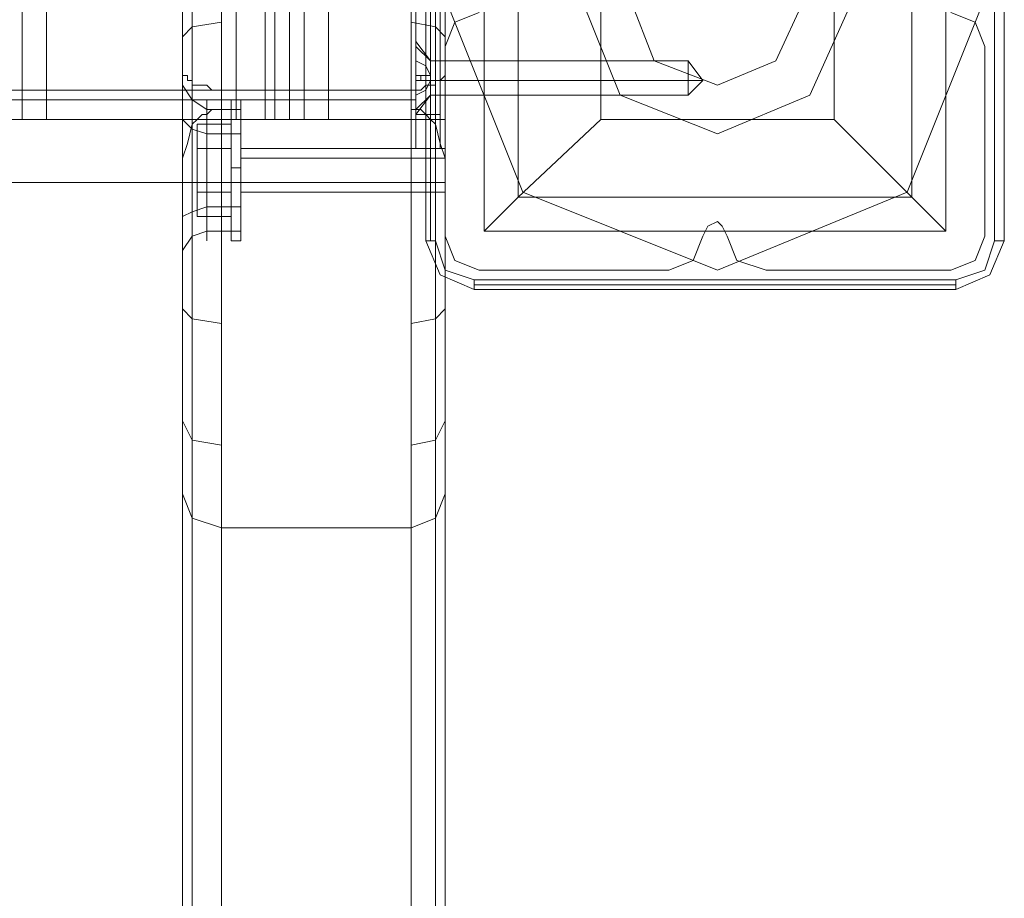
# Model space of a CAD drawing. Units: millimetres. Extents: x -2201 to 9029, y -5347 to 5988.
# Drawn here: x 6189 to 6353, y -2867 to -2721 of the extents above; entities that cross this region are included whole.
import ezdxf

# ---------------------------------------------------------------- set-up
doc = ezdxf.new("R2010")
doc.units = ezdxf.units.MM

# ---------------------------------------------------------------- blocks, each defined once
blk = doc.blocks.new('WMF0')
at = {"color": 30, "lineweight": 0}
for points in [[(6273.169, -5915.083), (6273.169, -6384.592)], [(6273.169, -5915.083), (6273.169, -6384.592)], [(6275.188, -5915.083), (6290.932, -5915.083), (6290.932, -6384.592), (6275.188, -6384.592)], [(6275.188, -5915.083), (6275.188, -6384.592)], [(6293.355, -5915.083), (6293.355, -6384.592)], [(6293.355, -5915.083), (6293.355, -6384.592)], [(6295.373, -5915.083), (6294.162, -5915.083), (6294.162, -6384.592), (6295.373, -6384.592)], [(6294.162, -5915.083), (6295.373, -5915.083), (6295.373, -6384.592), (6294.162, -6384.592)], [(6294.162, -6384.592), (6294.162, -5915.083)], [(6295.373, -6384.592), (6295.373, -5915.083)], [(6296.584, -5915.083), (6296.584, -6384.592)], [(6296.584, -5915.083), (6296.584, -6384.592)], [(6289.721, -6730.971), (6289.721, -6359.158), (6305.466, -6359.158)], [(6305.466, -6730.971), (6305.466, -6359.158)], [(6287.299, -6359.966), (6287.299, -6732.182)], [(6307.484, -6359.966), (6307.484, -6732.182)], [(6286.492, -6734.604), (6286.492, -6361.984)], [(6286.492, -6361.984), (6286.492, -6752.771)], [(6287.299, -6361.984), (6287.299, -6755.193)], [(6289.721, -6758.019), (6289.721, -6756), (6289.721, -6361.984)], [(6289.721, -6361.984), (6289.721, -6363.195), (6289.721, -6382.17), (6289.721, -6383.784)], [(6305.466, -6383.784), (6305.466, -6382.17), (6305.466, -6363.195), (6305.466, -6361.984)], [(6305.466, -6361.984), (6305.466, -6756)], [(6307.484, -6361.984), (6307.484, -6755.193)], [(6308.292, -6734.604), (6308.292, -6361.984), (6308.292, -6752.771)], [(6289.721, -6363.195), (6289.721, -6758.019)], [(6305.466, -6758.019), (6305.466, -6363.195)], [(6287.299, -6364.407), (6287.299, -6758.826)], [(6287.299, -6364.407), (6287.299, -6381.766)], [(6307.484, -6381.766), (6307.484, -6364.407)], [(6307.484, -6364.407), (6307.484, -6758.826)], [(6286.492, -6366.829), (6286.492, -6381.362)], [(6286.492, -6366.829), (6286.492, -6380.555)], [(6308.292, -6761.248), (6308.292, -6366.829), (6308.292, -6380.555), (6308.292, -6779.415)], [(6286.492, -6377.729), (6287.299, -6376.921), (6289.721, -6376.518)], [(6308.292, -6377.729), (6307.484, -6376.921), (6305.466, -6376.518)], [(6311.118, -6375.71), (6309.099, -6376.518), (6308.292, -6378.536)], [(6311.118, -6375.71), (6309.099, -6376.518), (6308.292, -6378.536)], [(6353.103, -6378.536), (6352.295, -6376.518), (6350.277, -6375.71)], [(6353.103, -6378.536), (6352.295, -6376.518), (6350.277, -6375.71)], [(6308.292, -6378.536), (6308.292, -6394.281)], [(6308.292, -6378.536), (6308.292, -6394.281)], [(6353.103, -6394.281), (6353.103, -6378.536)], [(6353.103, -6394.281), (6353.103, -6378.536)], [(6286.492, -6380.555), (6286.492, -6395.088)], [(6286.492, -6380.555), (6286.492, -6380.958), (6286.895, -6380.958), (6286.895, -6381.362), (6287.299, -6381.362), (6287.299, -6381.766), (6287.703, -6381.766), (6288.106, -6381.766), (6288.51, -6381.766), (6288.914, -6382.17), (6289.317, -6382.17), (6289.721, -6382.17)], [(6305.466, -6382.17), (6305.869, -6382.17), (6306.273, -6382.17), (6306.677, -6381.766), (6307.081, -6381.766), (6307.484, -6381.766), (6307.484, -6381.362), (6307.888, -6381.362), (6308.292, -6380.958), (6308.292, -6380.555)], [(6286.492, -6382.573), (6286.492, -6382.17), (6286.492, -6381.766), (6286.492, -6381.362)], [(6286.492, -6395.088), (6286.492, -6390.244), (6286.492, -6384.592), (6286.492, -6381.362)], [(6286.492, -6381.766), (6287.299, -6382.977), (6288.51, -6383.784)], [(6287.299, -6381.766), (6287.299, -6781.837)], [(6289.721, -6784.663), (6289.721, -6783.049), (6289.721, -6382.17)], [(6305.466, -6783.049), (6305.466, -6382.17)], [(6307.484, -6381.766), (6307.484, -6781.837)], [(6286.492, -6382.573), (6286.492, -6387.418), (6286.492, -6392.666), (6286.492, -6396.299)], [(6286.492, -6761.248), (6286.492, -6382.573)], [(6291.336, -6394.684), (6291.336, -6393.07), (6291.336, -6388.629), (6291.336, -6384.592), (6291.336, -6382.977)], [(6289.721, -6383.784), (6289.317, -6383.784), (6288.914, -6383.784), (6288.51, -6384.188), (6288.106, -6384.188), (6287.703, -6384.592), (6287.299, -6384.996), (6286.895, -6386.61), (6286.492, -6387.821), (6286.492, -6388.629)], [(6291.336, -6383.784), (6288.51, -6383.784)], [(6289.721, -6784.663), (6289.721, -6383.784)], [(6289.721, -6418.503), (6289.721, -6403.566), (6289.721, -6383.784)], [(6305.466, -6784.663), (6305.466, -6383.784)], [(6308.292, -6388.629), (6308.292, -6387.821), (6307.888, -6386.61), (6307.484, -6384.996), (6307.081, -6384.592), (6306.677, -6384.188), (6306.273, -6383.784), (6305.869, -6383.784), (6305.466, -6383.784)], [(6305.466, -6383.784), (6305.466, -6403.566), (6305.466, -6418.503)], [(6272.362, -6384.592), (6273.169, -6384.592), (6275.188, -6384.592)], [(6275.188, -6384.592), (6273.169, -6384.592), (6272.362, -6384.592)], [(6286.492, -6384.592), (6287.299, -6385.399), (6288.51, -6385.803)], [(6290.932, -6384.592), (6293.355, -6384.592), (6294.162, -6384.592)], [(6294.162, -6384.592), (6293.355, -6384.592), (6290.932, -6384.592)], [(6291.336, -6384.592), (6291.336, -6388.629), (6291.336, -6393.07), (6291.336, -6394.684)], [(6295.373, -6384.592), (6296.584, -6384.592), (6298.603, -6384.592)], [(6298.603, -6384.592), (6296.584, -6384.592), (6295.373, -6384.592)], [(6287.299, -6384.996), (6287.299, -6785.874)], [(6287.299, -6384.996), (6287.299, -6417.696)], [(6307.484, -6384.996), (6307.484, -6785.874)], [(6307.484, -6417.696), (6307.484, -6384.996)], [(6291.336, -6385.803), (6288.51, -6385.803)], [(6291.336, -6390.647), (6291.336, -6390.244), (6291.336, -6388.629), (6291.336, -6387.418), (6291.336, -6386.61)], [(6308.292, -6387.014), (6291.336, -6387.014)], [(6291.336, -6387.418), (6291.336, -6388.629), (6291.336, -6390.244), (6291.336, -6390.647)], [(6308.292, -6387.821), (6291.336, -6387.821)], [(6286.492, -6388.629), (6286.492, -6415.677)], [(6286.492, -6788.297), (6286.492, -6388.629)], [(6308.292, -6388.629), (6308.292, -6788.297)], [(6308.292, -6415.677), (6308.292, -6388.629)], [(6286.492, -6389.84), (6287.299, -6389.84), (6289.721, -6389.84)], [(6308.292, -6389.84), (6291.336, -6389.84)], [(6308.292, -6389.84), (6307.484, -6389.84), (6305.466, -6389.84)], [(6308.292, -6390.647), (6291.336, -6390.647)], [(6286.492, -6392.666), (6287.299, -6392.262), (6288.51, -6391.859)], [(6291.336, -6391.859), (6288.51, -6391.859)], [(6329.688, -6394.281), (6330.092, -6393.473), (6330.899, -6393.07), (6331.303, -6393.473), (6331.707, -6394.281)], [(6329.688, -6394.281), (6330.092, -6393.473), (6330.899, -6393.07), (6331.303, -6393.473), (6331.707, -6394.281)], [(6286.492, -6395.492), (6287.299, -6394.281), (6288.51, -6393.877)], [(6291.336, -6393.877), (6288.51, -6393.877)], [(6308.292, -6394.281), (6309.099, -6396.299), (6311.118, -6397.107)], [(6308.292, -6394.281), (6309.099, -6396.299), (6311.118, -6397.107)], [(6326.862, -6397.107), (6328.881, -6396.299), (6329.688, -6394.281)], [(6326.862, -6397.107), (6328.881, -6396.299), (6329.688, -6394.281)], [(6331.707, -6394.281), (6332.514, -6396.299), (6334.936, -6397.107)], [(6331.707, -6394.281), (6332.514, -6396.299), (6334.936, -6397.107)], [(6350.277, -6397.107), (6352.295, -6396.299), (6353.103, -6394.281)], [(6350.277, -6397.107), (6352.295, -6396.299), (6353.103, -6394.281)], [(6286.492, -6395.088), (6286.492, -6395.492), (6286.492, -6395.896), (6286.492, -6396.299)], [(6286.492, -6779.415), (6286.492, -6396.299)], [(6311.118, -6397.107), (6326.862, -6397.107)], [(6311.118, -6397.107), (6326.862, -6397.107)], [(6334.936, -6397.107), (6350.277, -6397.107)], [(6334.936, -6397.107), (6350.277, -6397.107)], [(6286.492, -6400.336), (6287.299, -6401.144), (6289.721, -6401.547)], [(6308.292, -6400.336), (6307.484, -6401.144), (6305.466, -6401.547)], [(6286.492, -6409.622), (6287.299, -6411.236), (6289.721, -6411.64)], [(6308.292, -6409.622), (6307.484, -6411.236), (6305.466, -6411.64)], [(6289.721, -6418.503), (6287.299, -6417.696), (6286.492, -6415.677)], [(6286.492, -6415.677), (6286.492, -6806.463)], [(6305.466, -6418.503), (6307.484, -6417.696), (6308.292, -6415.677)], [(6308.292, -6806.463), (6308.292, -6415.677)], [(6287.299, -6417.696), (6287.299, -6808.886)], [(6307.484, -6417.696), (6307.484, -6808.886)], [(6289.721, -6418.503), (6289.721, -6809.693)], [(6289.721, -6418.503), (6305.466, -6418.503)], [(6305.466, -6418.503), (6305.466, -6809.693)]]:
    blk.add_lwpolyline(points, dxfattribs=at)
for points in [[(6290.932, -5915.083), (6275.188, -5915.083), (6275.188, -6384.592), (6290.932, -6384.592), (6290.932, -5915.083)], [(6308.292, -6352.295), (6314.347, -6352.295), (6314.347, -5947.38), (6308.292, -5947.38), (6308.292, -5915.083), (6298.603, -5915.083), (6298.603, -6384.592), (6308.292, -6384.592), (6308.292, -6352.295)], [(6308.292, -5915.083), (6308.292, -5947.38), (6314.347, -5947.38), (6314.347, -6352.295), (6308.292, -6352.295), (6308.292, -6384.592), (6298.603, -6384.592), (6298.603, -5915.083), (6308.292, -5915.083)], [(6287.299, -6382.17), (6287.299, -6384.188), (6287.299, -6388.629), (6287.299, -6393.473), (6287.299, -6395.492), (6287.299, -6393.473), (6287.299, -6388.629), (6287.299, -6384.188), (6287.299, -6382.17)], [(6288.51, -6394.684), (6288.51, -6393.07), (6288.51, -6388.629), (6288.51, -6384.592), (6288.51, -6382.977), (6288.51, -6384.592), (6288.51, -6388.629), (6288.51, -6393.07), (6288.51, -6394.684)], [(6308.292, -6386.61), (6308.292, -6387.418), (6308.292, -6388.629), (6308.292, -6390.244), (6308.292, -6390.647), (6308.292, -6390.244), (6308.292, -6388.629), (6308.292, -6387.418), (6308.292, -6386.61)]]:
    blk.add_lwpolyline(points, close=True, dxfattribs=at)
at = {"color": 27, "lineweight": 0}
blk.add_lwpolyline([(6308.292, -6374.499), (6314.751, -6358.755), (6330.899, -6352.295), (6346.644, -6358.755), (6353.103, -6374.499), (6346.644, -6390.647), (6330.899, -6397.107), (6314.751, -6390.647), (6308.292, -6374.499)], close=True, dxfattribs=at)
blk.add_lwpolyline([(6308.292, -6374.499), (6314.751, -6358.755), (6330.899, -6352.295), (6346.644, -6358.755), (6353.103, -6374.499), (6346.644, -6390.647), (6330.899, -6397.107), (6314.751, -6390.647), (6308.292, -6374.499)], close=True, dxfattribs=at)
for points in [[(6306.677, -6354.718), (6306.677, -6394.684)], [(6306.677, -6394.684), (6306.677, -6354.718)], [(6307.081, -6354.718), (6307.081, -6394.684)], [(6307.484, -6394.684), (6307.484, -6354.718)], [(6353.91, -6354.718), (6353.91, -6394.684)], [(6354.718, -6394.684), (6354.718, -6354.718)], [(6354.718, -6354.718), (6354.718, -6394.684)], [(6354.718, -6394.684), (6354.718, -6354.718)], [(6311.521, -6355.525), (6349.873, -6355.525), (6349.873, -6393.877)], [(6311.521, -6355.525), (6311.521, -6393.877)], [(6311.521, -6355.525), (6311.521, -6393.877)], [(6349.873, -6355.525), (6349.873, -6393.877)], [(6314.347, -6358.351), (6314.347, -6391.051)], [(6347.047, -6358.351), (6347.047, -6391.051)], [(6321.21, -6364.81), (6321.21, -6384.592)], [(6340.588, -6364.81), (6340.588, -6384.592)], [(6321.21, -6384.592), (6314.347, -6391.051), (6311.521, -6393.877)], [(6321.21, -6384.592), (6340.588, -6384.592)], [(6349.873, -6393.877), (6347.047, -6391.051), (6340.588, -6384.592)], [(6314.347, -6391.051), (6347.047, -6391.051)], [(6311.521, -6393.877), (6349.873, -6393.877)], [(6311.521, -6393.877), (6349.873, -6393.877)], [(6306.677, -6394.684), (6307.081, -6394.684), (6307.484, -6394.684)], [(6306.677, -6394.684), (6307.888, -6397.51), (6310.714, -6398.722)], [(6306.677, -6394.684), (6307.888, -6397.51), (6310.714, -6398.722)], [(6310.714, -6397.914), (6308.292, -6397.107), (6307.484, -6394.684)], [(6353.91, -6394.684), (6353.103, -6397.107), (6350.681, -6397.914)], [(6350.681, -6398.722), (6353.507, -6397.51), (6354.718, -6394.684)], [(6350.681, -6398.722), (6353.507, -6397.51), (6354.718, -6394.684)], [(6354.718, -6394.684), (6353.91, -6394.684)], [(6350.681, -6397.914), (6310.714, -6397.914)], [(6310.714, -6398.722), (6310.714, -6398.318), (6310.714, -6397.914)], [(6310.714, -6398.318), (6350.681, -6398.318)], [(6350.681, -6398.722), (6350.681, -6398.318), (6350.681, -6397.914)], [(6310.714, -6398.722), (6350.681, -6398.722)], [(6350.681, -6398.722), (6310.714, -6398.722)]]:
    blk.add_lwpolyline(points, dxfattribs=at)
at = {"color": 51, "lineweight": 0}
for points in [[(6342.203, -6374.499), (6338.569, -6366.829), (6330.899, -6363.599), (6322.825, -6366.829), (6319.595, -6374.499), (6322.825, -6382.573), (6330.899, -6385.803), (6338.569, -6382.573), (6342.203, -6374.499)], [(6342.203, -6374.499), (6338.569, -6366.829), (6330.899, -6363.599), (6322.825, -6366.829), (6319.595, -6374.499), (6322.825, -6382.573), (6330.899, -6385.803), (6338.569, -6382.573), (6342.203, -6374.499)], [(6330.899, -6385.803), (6322.825, -6382.573), (6319.595, -6374.499), (6322.825, -6366.829), (6330.899, -6363.599), (6338.569, -6366.829), (6342.203, -6374.499), (6338.569, -6382.573), (6330.899, -6385.803)], [(6319.595, -6374.499), (6322.825, -6366.829), (6330.899, -6363.599), (6338.569, -6366.829), (6342.203, -6374.499), (6338.569, -6382.573), (6330.899, -6385.803), (6322.825, -6382.573), (6319.595, -6374.499)], [(6330.899, -6363.599), (6322.825, -6366.829), (6319.595, -6374.499), (6322.825, -6382.573), (6330.899, -6385.803), (6338.569, -6382.573), (6342.203, -6374.499), (6338.569, -6366.829), (6330.899, -6363.599)]]:
    blk.add_lwpolyline(points, close=True, dxfattribs=at)
at = {"color": 253, "lineweight": 0}
for points in [[(6305.869, -6384.188), (6305.869, -6365.214)], [(6305.869, -6365.214), (6305.869, -6384.188)], [(6307.888, -6384.188), (6307.888, -6365.214)], [(6307.888, -6365.214), (6307.888, -6384.188)], [(6305.869, -6382.977), (6305.869, -6380.555), (6305.869, -6374.499), (6305.869, -6368.847), (6305.869, -6366.425)], [(6305.869, -6367.233), (6305.869, -6369.251), (6305.869, -6374.499), (6305.869, -6379.747), (6305.869, -6382.17)], [(6305.869, -6379.747), (6305.869, -6374.499), (6305.869, -6369.251), (6305.869, -6367.233)], [(6305.869, -6368.847), (6305.869, -6374.499), (6305.869, -6380.555), (6305.869, -6382.977)], [(6305.869, -6378.133), (6305.869, -6378.94), (6305.869, -6381.362), (6305.869, -6383.381), (6305.869, -6384.188)], [(6305.869, -6383.381), (6305.869, -6381.362), (6305.869, -6378.94), (6305.869, -6378.133)], [(6305.869, -6378.133), (6307.081, -6379.747)], [(6305.869, -6378.133), (6307.081, -6379.747)], [(6307.081, -6382.573), (6307.081, -6382.17), (6307.081, -6381.362), (6307.081, -6380.151), (6307.081, -6379.747)], [(6307.081, -6382.573), (6307.081, -6382.17), (6307.081, -6381.362), (6307.081, -6380.151), (6307.081, -6379.747)], [(6307.081, -6379.747), (6307.888, -6379.747)], [(6307.081, -6379.747), (6307.888, -6379.747)], [(6307.888, -6379.747), (6307.888, -6380.151), (6307.888, -6381.362), (6307.888, -6382.17), (6307.888, -6382.573)], [(6307.888, -6382.17), (6307.888, -6381.362), (6307.888, -6380.151), (6307.888, -6379.747)], [(6307.888, -6379.747), (6307.888, -6380.151), (6307.888, -6381.362), (6307.888, -6382.17), (6307.888, -6382.573)], [(6307.888, -6382.17), (6307.888, -6381.362), (6307.888, -6380.151), (6307.888, -6379.747)], [(6307.081, -6380.151), (6307.081, -6381.362), (6307.081, -6382.17), (6307.081, -6382.573)], [(6307.081, -6380.151), (6307.081, -6381.362), (6307.081, -6382.17), (6307.081, -6382.573)], [(6305.869, -6381.362), (6307.081, -6381.362)], [(6305.869, -6381.362), (6307.081, -6381.362)], [(6305.869, -6381.362), (6307.081, -6381.362)], [(6305.869, -6381.362), (6307.081, -6381.362)], [(6307.081, -6381.362), (6307.888, -6381.362)], [(6307.081, -6381.362), (6307.888, -6381.362)], [(6307.081, -6381.362), (6307.888, -6381.362)], [(6307.081, -6381.362), (6307.888, -6381.362)], [(5904.991, -6382.17), (6305.869, -6382.17)], [(5904.991, -6382.977), (6305.869, -6382.977)], [(6291.336, -6382.977), (6290.529, -6382.977)], [(6291.336, -6394.684), (6291.336, -6393.07), (6291.336, -6388.629), (6291.336, -6384.592), (6291.336, -6382.977)], [(6305.869, -6384.188), (6307.081, -6382.573)], [(6305.869, -6384.188), (6307.081, -6382.573)], [(6307.081, -6382.573), (6307.888, -6382.573)], [(6307.081, -6382.573), (6307.888, -6382.573)], [(6291.336, -6384.592), (6291.336, -6388.629), (6291.336, -6393.07), (6291.336, -6394.684)], [(6305.869, -6387.014), (6305.869, -6386.207), (6305.869, -6384.188)], [(6305.869, -6384.188), (6305.869, -6386.207), (6305.869, -6387.014)], [(6305.869, -6384.188), (6307.888, -6384.188)], [(6305.869, -6384.188), (6307.888, -6384.188)], [(6305.869, -6384.188), (6307.888, -6384.188)], [(6305.869, -6384.188), (6307.888, -6384.188)], [(6307.888, -6384.188), (6307.888, -6386.207), (6307.888, -6387.014)], [(6307.888, -6387.014), (6307.888, -6386.207), (6307.888, -6384.188)], [(6287.703, -6387.014), (6287.703, -6384.996)], [(6290.529, -6387.014), (6287.703, -6387.014), (6287.703, -6384.996), (6290.529, -6384.996)], [(6287.703, -6387.014), (6287.703, -6390.647)], [(6290.529, -6387.014), (6287.703, -6387.014)], [(6287.703, -6390.647), (6287.703, -6387.014)], [(6305.869, -6387.014), (6307.888, -6387.014)], [(6305.869, -6387.014), (6307.888, -6387.014)], [(6305.869, -6387.014), (6307.888, -6387.014)], [(6305.869, -6387.014), (6307.888, -6387.014)], [(6291.336, -6388.629), (6290.529, -6388.629)], [(6291.336, -6388.629), (6290.529, -6388.629)], [(6287.703, -6390.647), (6287.703, -6392.666)], [(6290.529, -6390.647), (6287.703, -6390.647), (6287.703, -6392.666), (6290.529, -6392.666)], [(6290.529, -6390.647), (6287.703, -6390.647)], [(6291.336, -6394.684), (6290.529, -6394.684)]]:
    blk.add_lwpolyline(points, dxfattribs=at)
at = {"color": 254, "lineweight": 0}
for points in [[(6323.632, -6374.499), (6325.651, -6369.655), (6330.899, -6367.233), (6335.744, -6369.655), (6338.166, -6374.499), (6335.744, -6379.747), (6330.899, -6381.766), (6325.651, -6379.747), (6323.632, -6374.499)], [(6338.166, -6374.499), (6335.744, -6369.655), (6330.899, -6367.233), (6325.651, -6369.655), (6323.632, -6374.499), (6325.651, -6379.747), (6330.899, -6381.766), (6335.744, -6379.747), (6338.166, -6374.499)]]:
    blk.add_lwpolyline(points, close=True, dxfattribs=at)
at = {"color": 51, "lineweight": 0}
for points in [[(6311.118, -6375.71), (6309.099, -6376.518), (6308.292, -6378.536)], [(6311.118, -6375.71), (6309.099, -6376.518), (6308.292, -6378.536)], [(6353.103, -6378.536), (6352.295, -6376.518), (6350.277, -6375.71)], [(6353.103, -6378.536), (6352.295, -6376.518), (6350.277, -6375.71)], [(6308.292, -6378.536), (6308.292, -6394.281)], [(6308.292, -6378.536), (6308.292, -6394.281)], [(6353.103, -6394.281), (6353.103, -6378.536)], [(6353.103, -6394.281), (6353.103, -6378.536)], [(6329.688, -6394.281), (6330.092, -6393.473), (6330.899, -6393.07), (6331.303, -6393.473), (6331.707, -6394.281)], [(6329.688, -6394.281), (6330.092, -6393.473), (6330.899, -6393.07), (6331.303, -6393.473), (6331.707, -6394.281)], [(6308.292, -6394.281), (6309.099, -6396.299), (6311.118, -6397.107)], [(6308.292, -6394.281), (6309.099, -6396.299), (6311.118, -6397.107)], [(6326.862, -6397.107), (6328.881, -6396.299), (6329.688, -6394.281)], [(6326.862, -6397.107), (6328.881, -6396.299), (6329.688, -6394.281)], [(6331.707, -6394.281), (6332.514, -6396.299), (6334.936, -6397.107)], [(6331.707, -6394.281), (6332.514, -6396.299), (6334.936, -6397.107)], [(6350.277, -6397.107), (6352.295, -6396.299), (6353.103, -6394.281)], [(6350.277, -6397.107), (6352.295, -6396.299), (6353.103, -6394.281)], [(6311.118, -6397.107), (6326.862, -6397.107)], [(6311.118, -6397.107), (6326.862, -6397.107)], [(6334.936, -6397.107), (6350.277, -6397.107)], [(6334.936, -6397.107), (6350.277, -6397.107)]]:
    blk.add_lwpolyline(points, dxfattribs=at)
at = {"color": 253, "lineweight": 0}
for points in [[(6305.869, -6378.133), (6305.869, -6378.94), (6305.869, -6381.362), (6305.869, -6383.381), (6305.869, -6384.188), (6305.869, -6383.381), (6305.869, -6381.362), (6305.869, -6378.94), (6305.869, -6378.133)], [(6290.529, -6382.977), (6290.529, -6384.592), (6290.529, -6388.629), (6290.529, -6393.07), (6290.529, -6394.684), (6290.529, -6393.07), (6290.529, -6388.629), (6290.529, -6384.592), (6290.529, -6382.977)], [(6290.529, -6387.014), (6290.529, -6390.647), (6290.529, -6392.666), (6290.529, -6390.647), (6290.529, -6387.014), (6290.529, -6384.996), (6290.529, -6387.014)]]:
    blk.add_lwpolyline(points, close=True, dxfattribs=at)
at = {"color": 251, "lineweight": 0}
for points in [[(6305.869, -6383.784), (6305.869, -6382.977), (6305.869, -6381.362), (6305.869, -6379.344), (6305.869, -6378.536), (6305.869, -6379.344), (6305.869, -6381.362), (6305.869, -6382.977), (6305.869, -6383.784)], [(6305.869, -6383.784), (6305.869, -6382.977), (6305.869, -6381.362), (6305.869, -6379.344), (6305.869, -6378.536), (6305.869, -6379.344), (6305.869, -6381.362), (6305.869, -6382.977), (6305.869, -6383.784)], [(6307.081, -6379.747), (6307.081, -6380.151), (6307.081, -6381.362), (6307.081, -6382.17), (6307.081, -6382.573), (6307.081, -6382.17), (6307.081, -6381.362), (6307.081, -6380.151), (6307.081, -6379.747)], [(6307.081, -6379.747), (6307.081, -6380.151), (6307.081, -6381.362), (6307.081, -6382.17), (6307.081, -6382.573), (6307.081, -6382.17), (6307.081, -6381.362), (6307.081, -6380.151), (6307.081, -6379.747)]]:
    blk.add_lwpolyline(points, close=True, dxfattribs=at)
for points in [[(6305.869, -6378.536), (6307.081, -6379.747)], [(6305.869, -6378.536), (6307.081, -6379.747)], [(6307.081, -6380.958), (6306.677, -6380.151), (6305.869, -6379.747)], [(6305.869, -6379.747), (6306.677, -6380.151), (6307.081, -6380.958)], [(6305.869, -6380.958), (6305.869, -6379.747)], [(6305.869, -6379.747), (6305.869, -6380.958)], [(6307.081, -6380.958), (6306.677, -6380.151), (6305.869, -6379.747)], [(6305.869, -6379.747), (6306.677, -6380.151), (6307.081, -6380.958)], [(6305.869, -6380.958), (6305.869, -6379.747)], [(6305.869, -6379.747), (6305.869, -6380.958)], [(6307.081, -6379.747), (6328.477, -6379.747)], [(6307.081, -6379.747), (6328.477, -6379.747)], [(6328.477, -6382.573), (6328.477, -6382.17), (6328.477, -6381.362), (6328.477, -6380.151), (6328.477, -6379.747)], [(6329.688, -6381.362), (6328.477, -6379.747)], [(6328.477, -6382.573), (6328.477, -6382.17), (6328.477, -6381.362), (6328.477, -6380.151), (6328.477, -6379.747)], [(6329.688, -6381.362), (6328.477, -6379.747)], [(6328.477, -6380.151), (6328.477, -6381.362), (6328.477, -6382.17), (6328.477, -6382.573)], [(6328.477, -6380.151), (6328.477, -6381.362), (6328.477, -6382.17), (6328.477, -6382.573)], [(6305.869, -6380.958), (6306.677, -6380.958), (6307.081, -6380.958)], [(6307.081, -6380.958), (6305.869, -6380.958)], [(6305.869, -6380.958), (6307.081, -6380.958)], [(6307.081, -6380.958), (6306.677, -6380.958), (6305.869, -6380.958)], [(6307.081, -6380.958), (6307.081, -6381.362), (6305.869, -6381.362)], [(6305.869, -6381.362), (6307.081, -6381.362), (6307.081, -6380.958)], [(6305.869, -6381.362), (6305.869, -6380.958)], [(6305.869, -6380.958), (6305.869, -6381.362)], [(6305.869, -6380.958), (6305.869, -6381.362)], [(6305.869, -6380.958), (6306.677, -6380.958), (6307.081, -6380.958)], [(6307.081, -6380.958), (6305.869, -6380.958)], [(6305.869, -6380.958), (6307.081, -6380.958)], [(6307.081, -6380.958), (6306.677, -6380.958), (6305.869, -6380.958)], [(6307.081, -6380.958), (6307.081, -6381.362), (6305.869, -6381.362)], [(6305.869, -6381.362), (6307.081, -6381.362), (6307.081, -6380.958)], [(6305.869, -6381.362), (6305.869, -6380.958)], [(6305.869, -6380.958), (6305.869, -6381.362)], [(6305.869, -6380.958), (6305.869, -6381.362)], [(6307.081, -6381.362), (6306.677, -6381.362), (6305.869, -6381.362)], [(6305.869, -6381.362), (6306.677, -6381.362), (6307.081, -6381.362)], [(6307.081, -6381.362), (6306.677, -6382.17), (6305.869, -6382.573)], [(6305.869, -6382.573), (6306.677, -6382.17), (6307.081, -6381.362)], [(6305.869, -6381.362), (6305.869, -6382.573)], [(6305.869, -6382.573), (6305.869, -6381.362)], [(6305.869, -6381.362), (6307.081, -6381.362)], [(6305.869, -6381.362), (6307.081, -6381.362)], [(6307.081, -6381.362), (6306.677, -6381.362), (6305.869, -6381.362)], [(6305.869, -6381.362), (6306.677, -6381.362), (6307.081, -6381.362)], [(6307.081, -6381.362), (6306.677, -6382.17), (6305.869, -6382.573)], [(6305.869, -6382.573), (6306.677, -6382.17), (6307.081, -6381.362)], [(6305.869, -6381.362), (6305.869, -6382.573)], [(6305.869, -6382.573), (6305.869, -6381.362)], [(6305.869, -6381.362), (6307.081, -6381.362)], [(6305.869, -6381.362), (6307.081, -6381.362)], [(6306.273, -6380.958), (6306.273, -6381.362)], [(6306.273, -6380.958), (6306.273, -6381.362)], [(6306.273, -6380.958), (6306.273, -6381.362)], [(6306.273, -6380.958), (6306.273, -6381.362)], [(6306.677, -6380.958), (6306.677, -6381.362)], [(6306.677, -6380.958), (6306.677, -6381.362)], [(6306.677, -6380.958), (6306.677, -6381.362)], [(6306.677, -6380.958), (6306.677, -6381.362)], [(6307.081, -6380.958), (6307.081, -6381.362)], [(6307.081, -6381.362), (6307.081, -6380.958)], [(6307.081, -6380.958), (6307.081, -6381.362)], [(6307.081, -6381.362), (6307.081, -6380.958)], [(6307.081, -6380.958), (6307.081, -6381.362)], [(6307.081, -6380.958), (6307.081, -6381.362)], [(6307.081, -6380.958), (6307.081, -6381.362)], [(6307.081, -6380.958), (6307.081, -6381.362)], [(6307.081, -6380.958), (6307.081, -6381.362)], [(6307.081, -6381.362), (6307.081, -6380.958)], [(6307.081, -6380.958), (6307.081, -6381.362)], [(6307.081, -6381.362), (6307.081, -6380.958)], [(6307.081, -6380.958), (6307.081, -6381.362)], [(6307.081, -6380.958), (6307.081, -6381.362)], [(6307.081, -6380.958), (6307.081, -6381.362)], [(6307.081, -6380.958), (6307.081, -6381.362)], [(6307.081, -6381.362), (6328.477, -6381.362)], [(6307.081, -6381.362), (6328.477, -6381.362)], [(6307.081, -6381.362), (6328.477, -6381.362)], [(6307.081, -6381.362), (6328.477, -6381.362)], [(6329.688, -6381.362), (6328.477, -6381.362)], [(6329.688, -6381.362), (6328.477, -6381.362)], [(6329.688, -6381.362), (6328.477, -6382.573)], [(6329.688, -6381.362), (6328.477, -6381.362)], [(6329.688, -6381.362), (6328.477, -6381.362)], [(6329.688, -6381.362), (6328.477, -6382.573)], [(6305.869, -6383.784), (6307.081, -6382.573)], [(6305.869, -6383.784), (6307.081, -6382.573)], [(6307.081, -6382.573), (6328.477, -6382.573)], [(6307.081, -6382.573), (6328.477, -6382.573)]]:
    blk.add_lwpolyline(points, dxfattribs=at)
at = {"color": 33, "lineweight": 0}
for points in [[(5903.779, -6384.592), (6308.292, -6384.592)], [(6308.292, -6384.592), (6308.292, -6724.108)], [(6308.292, -6384.592), (6308.292, -6389.84), (6308.292, -6730.971)], [(5903.779, -6389.84), (6308.292, -6389.84)]]:
    blk.add_lwpolyline(points, dxfattribs=at)

msp = doc.modelspace()

# ---------------------------------------------------------------- block references
at = {"xscale": 2.002399999999852, "yscale": 2.002399999999852, "zscale": 2.0024}
msp.add_blockref('WMF0', (-6371.64, 10047.34), dxfattribs=at)

doc.saveas('drawing.dxf')
